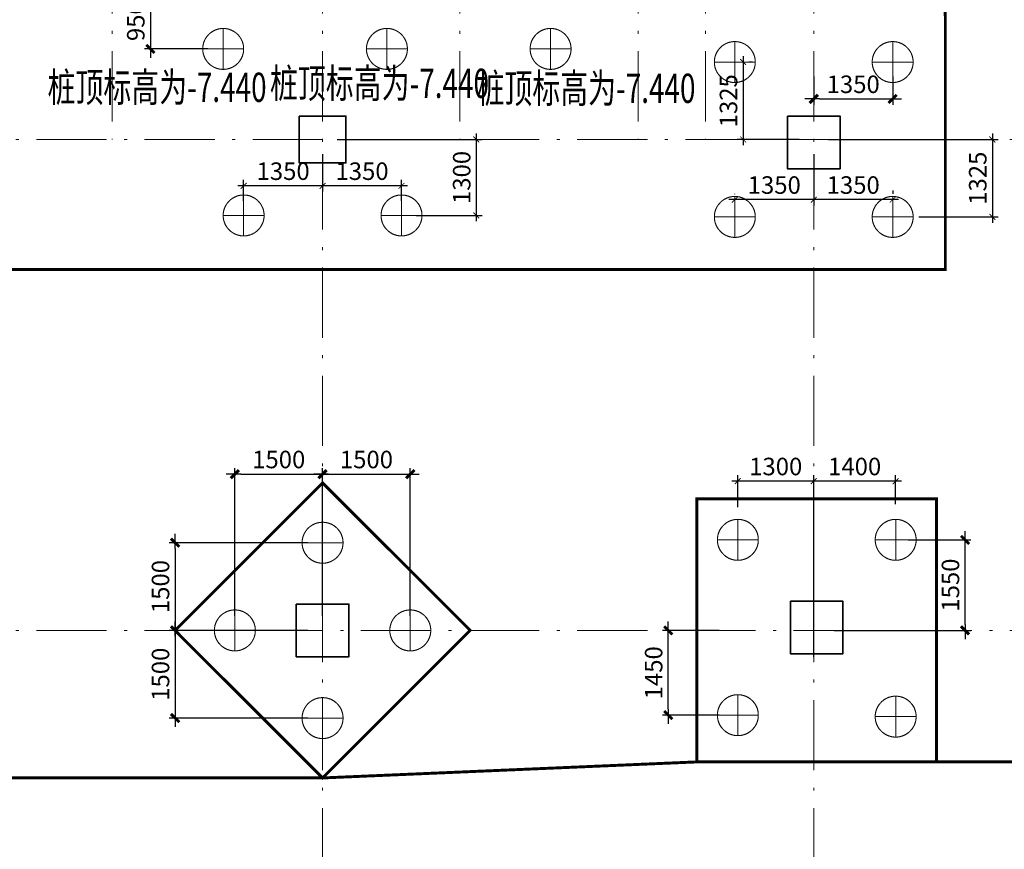
# Model space of a CAD drawing. Units: millimetres. Extents: x -373624 to -205424, y -505722 to -446322.
# Drawn here: x -244653 to -227814, y -480016 to -465821 of the extents above; entities that cross this region are included whole.
import ezdxf

# ---------------------------------------------------------------- set-up
doc = ezdxf.new("R2010")
doc.units = ezdxf.units.MM
doc.header["$LTSCALE"] = 1000
doc.linetypes.add('点划线', pattern=[1850, 1200, -300, 50, -300])
doc.linetypes.add('短虚线', pattern=[187.5, 125, -62.5])
doc.layers.add('DIM', color=3, linetype='Continuous')
for name, color, linetype, lineweight in [('桩', 6, 'Continuous', 18), ('独基集中标注', 7, 'Continuous', 18), ('砼柱', 2, 'Continuous', 35), ('轴线', 9, '点划线', 18)]:
    doc.layers.add(name, color=color, linetype=linetype, lineweight=lineweight)
doc.styles.add('BW_Rein', font='Tssdeng.shx', dxfattribs={"width": 0.7, "bigfont": 'hztxt.shx'})
doc.styles.add('TSSD_Dimension', font='tssdeng.shx', dxfattribs={"width": 0.7, "bigfont": 'hztxt.shx'})
doc.styles.add('TSSD_Rein', font='tssdeng.shx', dxfattribs={"width": 0.7, "bigfont": 'hztxt.shx'})
doc.dimstyles.new('TSSD_100_100', dxfattribs={"dimtxt": 300, "dimasz": 100, "dimexe": 100, "dimexo": 250, "dimgap": 100, "dimtad": 1, "dimdec": 0, "dimzin": 0, "dimdsep": 46, "dimtxsty": 'TSSD_Dimension', "dimblk": 'ARCHTICK', "dimblk1": 'ARCHTICK', "dimblk2": 'ARCHTICK', "dimcen": 0, "dimdle": 100, "dimclrt": 7, "dimadec": 0, "dimazin": 0, "dimtfac": 1, "dimtdec": 0, "dimtix": 1, "dimtmove": 2, "dimatfit": 3, "dimfxl": 1, "dimtolj": 1, "dimtzin": 0, "dimarcsym": 0})
doc.dimstyles.new('TSSD_100_100$0', dxfattribs={"dimtxt": 300, "dimasz": 100, "dimexe": 100, "dimexo": 250, "dimgap": 100, "dimtad": 1, "dimdec": 0, "dimzin": 0, "dimdsep": 46, "dimtxsty": 'TSSD_Rein', "dimblk": '_TSDBK', "dimcen": 0, "dimclrt": 7, "dimadec": 0, "dimazin": 0, "dimtfac": 1, "dimtdec": 0, "dimtix": 1, "dimtmove": 2, "dimatfit": 3, "dimldrblk": '_TSDBK', "dimfxl": 100, "dimtolj": 1, "dimtzin": 0, "dimarcsym": 0})

# ---------------------------------------------------------------- blocks, each defined once
blk = doc.blocks.new('_ARCHTICK')
at = {"color": 0, "linetype": 'ByBlock', "const_width": 0.15}
blk.add_lwpolyline([(-0.5, -0.5), (0.5, 0.5)], dxfattribs=at)
blk = doc.blocks.new('*D164')
at = {"layer": 'Defpoints', "color": 0, "transparency": 16777216}
for p in [(-239473, -467870), (-239473, -468663), (-238123, -469170)]:
    blk.add_point(p, dxfattribs=at)
at = {"layer": 'DIM', "color": 0, "lineweight": -2, "transparency": 16777216}
for p, q in [((-239473, -468120), (-239473, -468763)), ((-238123, -468920), (-238123, -468563)), ((-238023, -468663), (-239573, -468663))]:
    blk.add_line(p, q, dxfattribs=at)
at = {"layer": 'DIM', "color": 0, "lineweight": -2, "transparency": 16777216, "xscale": 100, "yscale": 100, "zscale": 100, "rotation": 180}
blk.add_blockref('_ARCHTICK', (-239473, -468663), dxfattribs=at)
at = {"layer": 'DIM', "color": 0, "lineweight": -2, "transparency": 16777216, "xscale": 100, "yscale": 100, "zscale": 100}
blk.add_blockref('_ARCHTICK', (-238123, -468663), dxfattribs=at)
at = {"layer": 'DIM', "color": 7, "transparency": 16777216, "insert": (-238798, -468413), "char_height": 300, "attachment_point": 5, "style": 'TSSD_Dimension'}
blk.add_mtext('\\A1;1350', dxfattribs=at)
blk = doc.blocks.new('*D165')
at = {"layer": 'Defpoints', "color": 0, "transparency": 16777216}
for p in [(-239473, -467870), (-240823, -468663), (-240823, -469170)]:
    blk.add_point(p, dxfattribs=at)
at = {"layer": 'DIM', "color": 0, "lineweight": -2, "transparency": 16777216}
for p, q in [((-239473, -468120), (-239473, -468763)), ((-240823, -468920), (-240823, -468563)), ((-239373, -468663), (-240923, -468663))]:
    blk.add_line(p, q, dxfattribs=at)
at = {"layer": 'DIM', "color": 0, "lineweight": -2, "transparency": 16777216, "xscale": 100, "yscale": 100, "zscale": 100, "rotation": 180}
blk.add_blockref('_ARCHTICK', (-240823, -468663), dxfattribs=at)
at = {"layer": 'DIM', "color": 0, "lineweight": -2, "transparency": 16777216, "xscale": 100, "yscale": 100, "zscale": 100}
blk.add_blockref('_ARCHTICK', (-239473, -468663), dxfattribs=at)
at = {"layer": 'DIM', "color": 7, "transparency": 16777216, "insert": (-240148, -468413), "char_height": 300, "attachment_point": 5, "style": 'TSSD_Dimension'}
blk.add_mtext('\\A1;1350', dxfattribs=at)
blk = doc.blocks.new('*D166')
at = {"layer": 'Defpoints', "color": 0, "transparency": 16777216}
for p in [(-239473, -467870), (-238123, -469170), (-236844, -469170)]:
    blk.add_point(p, dxfattribs=at)
at = {"layer": 'DIM', "color": 0, "lineweight": -2, "transparency": 16777216}
for p, q in [((-236844, -467770), (-236844, -469270)), ((-239223, -467870), (-236744, -467870)), ((-237873, -469170), (-236744, -469170))]:
    blk.add_line(p, q, dxfattribs=at)
at = {"layer": 'DIM', "color": 0, "lineweight": -2, "transparency": 16777216, "xscale": 100, "yscale": 100, "zscale": 100}
for p, rotation in [((-236844, -467870), 90), ((-236844, -469170), 270)]:
    blk.add_blockref('_ARCHTICK', p, dxfattribs=dict(at, rotation=rotation))
at = {"layer": 'DIM', "color": 7, "transparency": 16777216, "insert": (-237094, -468520), "char_height": 300, "attachment_point": 5, "rotation": 90, "style": 'TSSD_Dimension'}
blk.add_mtext('\\A1;1300', dxfattribs=at)
blk = doc.blocks.new('_TSDBK')
blk.add_line((-1, 0), (1.5, 0))
at = {"const_width": 0.5}
blk.add_lwpolyline([(-0.7, -0.7), (0.7, 0.7)], dxfattribs=at)
blk = doc.blocks.new('*D94')
at = {"layer": 'Defpoints', "color": 0, "transparency": 16777216}
for p in [(-239473, -473596), (-240973, -476270), (-239473, -476270)]:
    blk.add_point(p, dxfattribs=at)
at = {"layer": 'DIM', "color": 0, "lineweight": -2, "transparency": 16777216}
for p, q in [((-240973, -476020), (-240973, -473496)), ((-239473, -476020), (-239473, -473496)), ((-240873, -473596), (-239573, -473596))]:
    blk.add_line(p, q, dxfattribs=at)
at = {"layer": 'DIM', "color": 0, "lineweight": -2, "transparency": 16777216, "xscale": 100, "yscale": 100, "zscale": 100, "rotation": 180}
blk.add_blockref('_TSDBK', (-240973, -473596), dxfattribs=at)
at = {"layer": 'DIM', "color": 0, "lineweight": -2, "transparency": 16777216, "xscale": 100, "yscale": 100, "zscale": 100}
blk.add_blockref('_TSDBK', (-239473, -473596), dxfattribs=at)
at = {"layer": 'DIM', "color": 7, "transparency": 16777216, "insert": (-240223, -473346), "char_height": 300, "attachment_point": 5, "style": 'TSSD_Rein'}
blk.add_mtext('\\A1;1500', dxfattribs=at)
blk = doc.blocks.new('*D95')
at = {"layer": 'Defpoints', "color": 0, "transparency": 16777216}
for p in [(-237973, -473596), (-239473, -476270), (-237973, -476270)]:
    blk.add_point(p, dxfattribs=at)
at = {"layer": 'DIM', "color": 0, "lineweight": -2, "transparency": 16777216}
for p, q in [((-239473, -476020), (-239473, -473496)), ((-237973, -476020), (-237973, -473496)), ((-239373, -473596), (-238073, -473596))]:
    blk.add_line(p, q, dxfattribs=at)
at = {"layer": 'DIM', "color": 0, "lineweight": -2, "transparency": 16777216, "xscale": 100, "yscale": 100, "zscale": 100, "rotation": 180}
blk.add_blockref('_TSDBK', (-239473, -473596), dxfattribs=at)
at = {"layer": 'DIM', "color": 0, "lineweight": -2, "transparency": 16777216, "xscale": 100, "yscale": 100, "zscale": 100}
blk.add_blockref('_TSDBK', (-237973, -473596), dxfattribs=at)
at = {"layer": 'DIM', "color": 7, "transparency": 16777216, "insert": (-238723, -473346), "char_height": 300, "attachment_point": 5, "style": 'TSSD_Rein'}
blk.add_mtext('\\A1;1500', dxfattribs=at)
blk = doc.blocks.new('*D96')
at = {"layer": 'Defpoints', "color": 0, "transparency": 16777216}
for p in [(-239473, -474770), (-241995, -476270), (-239473, -476270)]:
    blk.add_point(p, dxfattribs=at)
at = {"layer": 'DIM', "color": 0, "lineweight": -2, "transparency": 16777216}
for p, q in [((-239723, -474770), (-242095, -474770)), ((-241995, -474870), (-241995, -476170)), ((-239723, -476270), (-242095, -476270))]:
    blk.add_line(p, q, dxfattribs=at)
at = {"layer": 'DIM', "color": 0, "lineweight": -2, "transparency": 16777216, "xscale": 100, "yscale": 100, "zscale": 100}
for p, rotation in [((-241995, -474770), 90), ((-241995, -476270), 270)]:
    blk.add_blockref('_TSDBK', p, dxfattribs=dict(at, rotation=rotation))
at = {"layer": 'DIM', "color": 7, "transparency": 16777216, "insert": (-242245, -475520), "char_height": 300, "attachment_point": 5, "rotation": 90, "style": 'TSSD_Rein'}
blk.add_mtext('\\A1;1500', dxfattribs=at)
blk = doc.blocks.new('*D97')
at = {"layer": 'Defpoints', "color": 0, "transparency": 16777216}
for p in [(-239473, -476270), (-241995, -477770), (-239473, -477770)]:
    blk.add_point(p, dxfattribs=at)
at = {"layer": 'DIM', "color": 0, "lineweight": -2, "transparency": 16777216}
for p, q in [((-239723, -476270), (-242095, -476270)), ((-241995, -476370), (-241995, -477670)), ((-239723, -477770), (-242095, -477770))]:
    blk.add_line(p, q, dxfattribs=at)
at = {"layer": 'DIM', "color": 0, "lineweight": -2, "transparency": 16777216, "xscale": 100, "yscale": 100, "zscale": 100}
for p, rotation in [((-241995, -476270), 90), ((-241995, -477770), 270)]:
    blk.add_blockref('_TSDBK', p, dxfattribs=dict(at, rotation=rotation))
at = {"layer": 'DIM', "color": 7, "transparency": 16777216, "insert": (-242245, -477020), "char_height": 300, "attachment_point": 5, "rotation": 90, "style": 'TSSD_Rein'}
blk.add_mtext('\\A1;1500', dxfattribs=at)
blk = doc.blocks.new('*D98')
at = {"layer": 'Defpoints', "color": 0, "transparency": 16777216}
for p in [(-229708, -474720), (-228485, -474720), (-230973, -476270)]:
    blk.add_point(p, dxfattribs=at)
at = {"layer": 'DIM', "color": 0, "lineweight": -2, "transparency": 16777216}
for p, q in [((-229458, -474720), (-228385, -474720)), ((-228485, -476170), (-228485, -474820)), ((-230723, -476270), (-228385, -476270))]:
    blk.add_line(p, q, dxfattribs=at)
at = {"layer": 'DIM', "color": 0, "lineweight": -2, "transparency": 16777216, "xscale": 100, "yscale": 100, "zscale": 100}
for p, rotation in [((-228485, -474720), 90), ((-228485, -476270), 270)]:
    blk.add_blockref('_TSDBK', p, dxfattribs=dict(at, rotation=rotation))
at = {"layer": 'DIM', "color": 7, "transparency": 16777216, "insert": (-228735, -475495), "char_height": 300, "attachment_point": 5, "rotation": 90, "style": 'TSSD_Rein'}
blk.add_mtext('\\A1;1550', dxfattribs=at)
blk = doc.blocks.new('*D108')
at = {"layer": 'Defpoints', "color": 0, "transparency": 16777216}
for p in [(-232371, -466545), (-232281, -467870), (-231073, -467870)]:
    blk.add_point(p, dxfattribs=at)
at = {"layer": 'DIM', "color": 0, "lineweight": -2, "transparency": 16777216}
for p, q in [((-232281, -466445), (-232281, -467970)), ((-232121, -466545), (-232181, -466545)), ((-231323, -467870), (-232381, -467870))]:
    blk.add_line(p, q, dxfattribs=at)
at = {"layer": 'DIM', "color": 0, "lineweight": -2, "transparency": 16777216, "xscale": 100, "yscale": 100, "zscale": 100}
for p, rotation in [((-232281, -466545), 90), ((-232281, -467870), 270)]:
    blk.add_blockref('_ARCHTICK', p, dxfattribs=dict(at, rotation=rotation))
at = {"layer": 'DIM', "color": 7, "transparency": 16777216, "insert": (-232531, -467208), "char_height": 300, "attachment_point": 5, "rotation": 90, "style": 'TSSD_Dimension'}
blk.add_mtext('\\A1;1325', dxfattribs=at)
blk = doc.blocks.new('*D109')
at = {"layer": 'Defpoints', "color": 0, "transparency": 16777216}
for p in [(-231073, -467870), (-231073, -468900), (-229723, -468995)]:
    blk.add_point(p, dxfattribs=at)
at = {"layer": 'DIM', "color": 0, "lineweight": -2, "transparency": 16777216}
for p, q in [((-231073, -468120), (-231073, -469000)), ((-229723, -468745), (-229723, -468800)), ((-229623, -468900), (-231173, -468900))]:
    blk.add_line(p, q, dxfattribs=at)
at = {"layer": 'DIM', "color": 0, "lineweight": -2, "transparency": 16777216, "xscale": 100, "yscale": 100, "zscale": 100, "rotation": 180}
blk.add_blockref('_ARCHTICK', (-231073, -468900), dxfattribs=at)
at = {"layer": 'DIM', "color": 0, "lineweight": -2, "transparency": 16777216, "xscale": 100, "yscale": 100, "zscale": 100}
blk.add_blockref('_ARCHTICK', (-229723, -468900), dxfattribs=at)
at = {"layer": 'DIM', "color": 7, "transparency": 16777216, "insert": (-230398, -468650), "char_height": 300, "attachment_point": 5, "style": 'TSSD_Dimension'}
blk.add_mtext('\\A1;1350', dxfattribs=at)
blk = doc.blocks.new('*D110')
at = {"layer": 'Defpoints', "color": 0, "transparency": 16777216}
for p in [(-231073, -467870), (-232423, -468900), (-232423, -469055)]:
    blk.add_point(p, dxfattribs=at)
at = {"layer": 'DIM', "color": 0, "lineweight": -2, "transparency": 16777216}
for p, q in [((-231073, -468120), (-231073, -469000)), ((-232423, -468805), (-232423, -468800)), ((-230973, -468900), (-232523, -468900))]:
    blk.add_line(p, q, dxfattribs=at)
at = {"layer": 'DIM', "color": 0, "lineweight": -2, "transparency": 16777216, "xscale": 100, "yscale": 100, "zscale": 100, "rotation": 180}
blk.add_blockref('_ARCHTICK', (-232423, -468900), dxfattribs=at)
at = {"layer": 'DIM', "color": 0, "lineweight": -2, "transparency": 16777216, "xscale": 100, "yscale": 100, "zscale": 100}
blk.add_blockref('_ARCHTICK', (-231073, -468900), dxfattribs=at)
at = {"layer": 'DIM', "color": 7, "transparency": 16777216, "insert": (-231748, -468650), "char_height": 300, "attachment_point": 5, "style": 'TSSD_Dimension'}
blk.add_mtext('\\A1;1350', dxfattribs=at)
blk = doc.blocks.new('*D111')
at = {"layer": 'Defpoints', "color": 0, "transparency": 16777216}
for p in [(-231073, -467870), (-229523, -469195), (-228018, -469195)]:
    blk.add_point(p, dxfattribs=at)
at = {"layer": 'DIM', "color": 0, "lineweight": -2, "transparency": 16777216}
for p, q in [((-228018, -467770), (-228018, -469295)), ((-230823, -467870), (-227918, -467870)), ((-229273, -469195), (-227918, -469195))]:
    blk.add_line(p, q, dxfattribs=at)
at = {"layer": 'DIM', "color": 0, "lineweight": -2, "transparency": 16777216, "xscale": 100, "yscale": 100, "zscale": 100}
for p, rotation in [((-228018, -467870), 90), ((-228018, -469195), 270)]:
    blk.add_blockref('_ARCHTICK', p, dxfattribs=dict(at, rotation=rotation))
at = {"layer": 'DIM', "color": 7, "transparency": 16777216, "insert": (-228268, -468533), "char_height": 300, "attachment_point": 5, "rotation": 90, "style": 'TSSD_Dimension'}
blk.add_mtext('\\A1;1325', dxfattribs=at)
blk = doc.blocks.new('*D112')
at = {"layer": 'Defpoints', "color": 0, "transparency": 16777216}
for p in [(-231073, -466545), (-229723, -466545), (-229723, -467176)]:
    blk.add_point(p, dxfattribs=at)
at = {"layer": 'DIM', "color": 0, "lineweight": -2, "transparency": 16777216}
for p, q in [((-231073, -466795), (-231073, -467276)), ((-229723, -466795), (-229723, -467276)), ((-230973, -467176), (-229823, -467176))]:
    blk.add_line(p, q, dxfattribs=at)
at = {"layer": 'DIM', "color": 0, "lineweight": -2, "transparency": 16777216, "xscale": 100, "yscale": 100, "zscale": 100, "rotation": 180}
blk.add_blockref('_TSDBK', (-231073, -467176), dxfattribs=at)
at = {"layer": 'DIM', "color": 0, "lineweight": -2, "transparency": 16777216, "xscale": 100, "yscale": 100, "zscale": 100}
blk.add_blockref('_TSDBK', (-229723, -467176), dxfattribs=at)
at = {"layer": 'DIM', "color": 7, "transparency": 16777216, "insert": (-230398, -466926), "char_height": 300, "attachment_point": 5, "style": 'TSSD_Rein'}
blk.add_mtext('\\A1;1350', dxfattribs=at)
blk = doc.blocks.new('*D301')
at = {"layer": 'Defpoints', "color": 0, "transparency": 16777216}
for p in [(-241185, -465370), (-242418, -466321), (-241185, -466321)]:
    blk.add_point(p, dxfattribs=at)
at = {"layer": 'DIM', "color": 0, "lineweight": -2, "transparency": 16777216}
for p, q in [((-241435, -465370), (-242518, -465370)), ((-242418, -465470), (-242418, -466221)), ((-241435, -466321), (-242518, -466321))]:
    blk.add_line(p, q, dxfattribs=at)
at = {"layer": 'DIM', "color": 0, "lineweight": -2, "transparency": 16777216, "xscale": 100, "yscale": 100, "zscale": 100}
for p, rotation in [((-242418, -465370), 90), ((-242418, -466321), 270)]:
    blk.add_blockref('_TSDBK', p, dxfattribs=dict(at, rotation=rotation))
at = {"layer": 'DIM', "color": 7, "transparency": 16777216, "insert": (-242668, -465846), "char_height": 300, "attachment_point": 5, "rotation": 90, "style": 'TSSD_Rein'}
blk.add_mtext('\\A1;950', dxfattribs=at)
blk = doc.blocks.new('*D149')
at = {"layer": 'Defpoints', "color": 0, "transparency": 16777216}
for p in [(-231073, -473716), (-229673, -474361), (-231073, -476971)]:
    blk.add_point(p, dxfattribs=at)
at = {"layer": 'DIM', "color": 0, "lineweight": -2, "transparency": 16777216}
for p, q in [((-231073, -476721), (-231073, -473616)), ((-229673, -474111), (-229673, -473616)), ((-229573, -473716), (-231173, -473716))]:
    blk.add_line(p, q, dxfattribs=at)
at = {"layer": 'DIM', "color": 0, "lineweight": -2, "transparency": 16777216, "xscale": 100, "yscale": 100, "zscale": 100, "rotation": 180}
blk.add_blockref('_ARCHTICK', (-231073, -473716), dxfattribs=at)
at = {"layer": 'DIM', "color": 0, "lineweight": -2, "transparency": 16777216, "xscale": 100, "yscale": 100, "zscale": 100}
blk.add_blockref('_ARCHTICK', (-229673, -473716), dxfattribs=at)
at = {"layer": 'DIM', "color": 7, "transparency": 16777216, "insert": (-230373, -473466), "char_height": 300, "attachment_point": 5, "style": 'TSSD_Dimension'}
blk.add_mtext('\\A1;1400', dxfattribs=at)
blk = doc.blocks.new('*D150')
at = {"layer": 'Defpoints', "color": 0, "transparency": 16777216}
for p in [(-232373, -473716), (-232373, -474411), (-231073, -476971)]:
    blk.add_point(p, dxfattribs=at)
at = {"layer": 'DIM', "color": 0, "lineweight": -2, "transparency": 16777216}
for p, q in [((-232373, -474161), (-232373, -473616)), ((-231073, -476721), (-231073, -473616)), ((-230973, -473716), (-232473, -473716))]:
    blk.add_line(p, q, dxfattribs=at)
at = {"layer": 'DIM', "color": 0, "lineweight": -2, "transparency": 16777216, "xscale": 100, "yscale": 100, "zscale": 100, "rotation": 180}
blk.add_blockref('_ARCHTICK', (-232373, -473716), dxfattribs=at)
at = {"layer": 'DIM', "color": 0, "lineweight": -2, "transparency": 16777216, "xscale": 100, "yscale": 100, "zscale": 100}
blk.add_blockref('_ARCHTICK', (-231073, -473716), dxfattribs=at)
at = {"layer": 'DIM', "color": 7, "transparency": 16777216, "insert": (-231723, -473466), "char_height": 300, "attachment_point": 5, "style": 'TSSD_Dimension'}
blk.add_mtext('\\A1;1300', dxfattribs=at)
blk = doc.blocks.new('*D151')
at = {"layer": 'Defpoints', "color": 0, "transparency": 16777216}
for p in [(-233561, -476270), (-232441, -476270), (-232441, -477720)]:
    blk.add_point(p, dxfattribs=at)
at = {"layer": 'DIM', "color": 0, "lineweight": -2, "transparency": 16777216}
for p, q in [((-232691, -476270), (-233661, -476270)), ((-233561, -477620), (-233561, -476370)), ((-232691, -477720), (-233661, -477720))]:
    blk.add_line(p, q, dxfattribs=at)
at = {"layer": 'DIM', "color": 0, "lineweight": -2, "transparency": 16777216, "xscale": 100, "yscale": 100, "zscale": 100}
for p, rotation in [((-233561, -476270), 90), ((-233561, -477720), 270)]:
    blk.add_blockref('_TSDBK', p, dxfattribs=dict(at, rotation=rotation))
at = {"layer": 'DIM', "color": 7, "transparency": 16777216, "insert": (-233811, -476995), "char_height": 300, "attachment_point": 5, "rotation": 90, "style": 'TSSD_Rein'}
blk.add_mtext('\\A1;1450', dxfattribs=at)

msp = doc.modelspace()

# ---------------------------------------------------------------- linework, layer by layer
at = {"color": 5, "const_width": 50}
for points in [[(-228822.948, -470095.411), (-258522.948, -470095.411), (-258522.948, -465870.677), (-258522.948, -465870.677), (-258549.668, -454395.411), (-228831.658, -454395.411), (-228822.948, -465871.219), (-228822.948, -465871.219)], [(-241997.241, -476270.413), (-239472.98, -473746.101), (-236948.722, -476270.41), (-239472.945, -478794.722)], [(-228975.303, -474020.387), (-233074.359, -474020.387), (-233072.948, -478520.411), (-228975.303, -478520.411)]]:
    msp.add_lwpolyline(points, close=True, dxfattribs=at)
for points in [[(-260322.948, -478520.411), (-260322.948, -478520.411), (-254275.303, -478537.003), (-247872.948, -478794.726), (-239472.945, -478794.722), (-233072.948, -478520.411)], [(-227022.948, -478520.411), (-228975.303, -478520.411), (-228975.303, -478520.411), (-233072.948, -478520.411)]]:
    msp.add_lwpolyline(points, dxfattribs=at)
at = {"layer": '桩', "linetype": '短虚线', "lineweight": 18}
for p, q in [((-241172.769, -466670.792), (-241172.769, -465970.792)), ((-238372.495, -466670.792), (-238372.495, -465970.792)), ((-235573.222, -466670.792), (-235573.222, -465970.792)), ((-232422.757, -466895.411), (-232422.757, -466195.411)), ((-229722.948, -466895.411), (-229722.948, -466195.411)), ((-241522.769, -466320.792), (-240822.769, -466320.792)), ((-238722.495, -466320.792), (-238022.495, -466320.792)), ((-235923.222, -466320.792), (-235223.222, -466320.792)), ((-232072.757, -466545.411), (-232772.757, -466545.411)), ((-229372.948, -466545.411), (-230072.948, -466545.411)), ((-240822.948, -469520.411), (-240822.948, -468820.411)), ((-238122.948, -469520.411), (-238122.948, -468820.411)), ((-232422.757, -469545.411), (-232422.757, -468845.411)), ((-229722.948, -469545.411), (-229722.948, -468845.411)), ((-241172.948, -469170.411), (-240472.948, -469170.411)), ((-237772.948, -469170.411), (-238472.948, -469170.411)), ((-232072.757, -469195.411), (-232772.757, -469195.411)), ((-229372.948, -469195.411), (-230072.948, -469195.411)), ((-239472.98, -475120.369), (-239472.98, -474420.369)), ((-232370.594, -475070.387), (-232370.594, -474370.387)), ((-229671.538, -475070.387), (-229671.538, -474370.387)), ((-239122.98, -474770.369), (-239822.98, -474770.369)), ((-232720.594, -474720.387), (-232020.594, -474720.387)), ((-230021.538, -474720.387), (-229321.538, -474720.387)), ((-240972.98, -476620.412), (-240972.98, -475920.412)), ((-237972.98, -476620.412), (-237972.98, -475920.412)), ((-240622.98, -476270.412), (-241322.98, -476270.412)), ((-237622.98, -476270.412), (-238322.98, -476270.412)), ((-232370.594, -477370.436), (-232370.594, -478070.436)), ((-229671.538, -477395.627), (-229671.538, -478095.627)), ((-239472.98, -477420.454), (-239472.98, -478120.454)), ((-232720.594, -477720.436), (-232020.594, -477720.436)), ((-239122.98, -477770.454), (-239822.98, -477770.454)), ((-230021.538, -477745.627), (-229321.538, -477745.627))]:
    msp.add_line(p, q, dxfattribs=at)
for points in [[(-240822.769, -466320.792, 1), (-241522.769, -466320.792, 1)], [(-238022.495, -466320.792, 1), (-238722.495, -466320.792, 1)], [(-235223.222, -466320.792, 1), (-235923.222, -466320.792, 1)], [(-232772.757, -466545.411, -1), (-232072.757, -466545.411, -1)], [(-230072.948, -466545.411, -1), (-229372.948, -466545.411, -1)], [(-240472.948, -469170.411, 1), (-241172.948, -469170.411, 1)], [(-238472.948, -469170.411, -1), (-237772.948, -469170.411, -1)], [(-232772.757, -469195.411, -1), (-232072.757, -469195.411, -1)], [(-230072.948, -469195.411, -1), (-229372.948, -469195.411, -1)], [(-239822.98, -474770.369, -1), (-239122.98, -474770.369, -1)], [(-232020.594, -474720.387, 1), (-232720.594, -474720.387, 1)], [(-229321.538, -474720.387, 1), (-230021.538, -474720.387, 1)], [(-241322.98, -476270.412, -1), (-240622.98, -476270.412, -1)], [(-238322.98, -476270.412, -1), (-237622.98, -476270.412, -1)], [(-232020.594, -477720.436, -1), (-232720.594, -477720.436, -1)], [(-229321.538, -477745.627, -1), (-230021.538, -477745.627, -1)], [(-239822.98, -477770.454, 1), (-239122.98, -477770.454, 1)]]:
    msp.add_lwpolyline(points, format="xyb", close=True, dxfattribs=at)
at = {"layer": '砼柱', "lineweight": 35}
for points in [[(-239872.948, -467470.411), (-239072.948, -467470.411), (-239072.948, -468270.411), (-239872.948, -468270.411)], [(-239872.948, -467470.411), (-239072.948, -467470.411), (-239072.948, -468270.411), (-239872.948, -468270.411)], [(-231522.948, -467470.411), (-230622.948, -467470.411), (-230622.948, -468370.411), (-231522.948, -468370.411)], [(-231522.948, -467470.411), (-230622.948, -467470.411), (-230622.948, -468370.411), (-231522.948, -468370.411)], [(-239922.948, -475820.411), (-239022.948, -475820.411), (-239022.948, -476720.411), (-239922.948, -476720.411)], [(-239922.948, -475820.411), (-239022.948, -475820.411), (-239022.948, -476720.411), (-239922.948, -476720.411)], [(-231472.948, -475770.411), (-230572.948, -475770.411), (-230572.948, -476670.411), (-231472.948, -476670.411)], [(-231472.948, -475770.411), (-230572.948, -475770.411), (-230572.948, -476670.411), (-231472.948, -476670.411)]]:
    msp.add_lwpolyline(points, close=True, dxfattribs=at)
at = {"layer": '轴线', "ltscale": 0.001}
for p, q in [((-243072.948, -457112.003), (-243072.948, -467870.412)), ((-239472.948, -457112.003), (-239472.948, -488170.412)), ((-237122.948, -457112.003), (-237122.948, -467870.412)), ((-234072.948, -457112.003), (-234072.948, -467870.412)), ((-232922.948, -457112.003), (-232922.948, -467870.412)), ((-231072.948, -457112.003), (-231072.948, -488170.412)), ((-323917.819, -467870.412), (-219236.993, -467870.412)), ((-323917.819, -476270.412), (-219236.993, -476270.412))]:
    msp.add_line(p, q, dxfattribs=at)

# ---------------------------------------------------------------- texts
at = {"layer": '独基集中标注', "color": 6, "linetype": 'Continuous', "style": 'BW_Rein', "width": 0.7}
for p in [(-240373.009, -467159.552), (-244176.509, -467227.052), (-236841.509, -467244.552)]:
    msp.add_text('桩顶标高为-7.440', height=500, dxfattribs=at).set_placement(p)

# ---------------------------------------------------------------- dimensions: what is measured, and where the dimension line sits
at = {"layer": 'DIM'}
for base, p1, p2, angle, dimstyle, picture, middle in [((-242417.805, -466320.792), (-241184.769, -465370.411), (-241184.769, -466320.792), 90, 'TSSD_100_100$0', '*D301', (-242667.805, -465845.602)), ((-232280.953, -467870.411), (-232371.49, -466545.411), (-231072.948, -467870.411), 90, 'TSSD_100_100', '*D108', (-232530.953, -467207.911)), ((-236843.83, -469170.411), (-239472.948, -467870.411), (-238122.948, -469170.411), 90, 'TSSD_100_100', '*D166', (-237093.83, -468520.411)), ((-228018.451, -469195.411), (-231072.948, -467870.411), (-229522.948, -469195.411), 90, 'TSSD_100_100', '*D111', (-228268.451, -468532.911)), ((-240822.948, -468662.876), (-239472.948, -467870.411), (-240822.948, -469170.411), 180, 'TSSD_100_100', '*D165', (-240147.948, -468412.876)), ((-239472.948, -468662.876), (-238122.948, -469170.411), (-239472.948, -467870.411), 180, 'TSSD_100_100', '*D164', (-238797.948, -468412.876)), ((-232422.757, -468900.021), (-231072.948, -467870.411), (-232422.757, -469055.066), 180, 'TSSD_100_100', '*D110', (-231747.853, -468650.021)), ((-231072.948, -468900.021), (-229722.948, -468995.411), (-231072.948, -467870.411), 180, 'TSSD_100_100', '*D109', (-230397.948, -468650.021)), ((-232372.594, -473716.5), (-231072.948, -476970.666), (-232372.594, -474410.614), 180, 'TSSD_100_100', '*D150', (-231722.771, -473466.5)), ((-231072.948, -473716.5), (-229672.538, -474361.181), (-231072.948, -476970.666), 180, 'TSSD_100_100', '*D149', (-230372.743, -473466.5)), ((-241994.536, -476270.412), (-239472.948, -474770.369), (-239472.948, -476270.412), 90, 'TSSD_100_100$0', '*D96', (-242244.536, -475520.39)), ((-228485.271, -474720.387), (-230972.948, -476270.412), (-229707.962, -474720.387), 90, 'TSSD_100_100$0', '*D98', (-228735.271, -475495.399)), ((-241994.536, -477770.454), (-239472.948, -476270.412), (-239472.98, -477770.454), 90, 'TSSD_100_100$0', '*D97', (-242244.536, -477020.433)), ((-233560.625, -476270.412), (-232440.594, -477720.436), (-232440.594, -476270.412), 90, 'TSSD_100_100$0', '*D151', (-233810.625, -476995.424))]:
    dim = msp.add_linear_dim(base=base, p1=p1, p2=p2, angle=angle, dimstyle=dimstyle, dxfattribs=at)
    dim.commit()
    dim.dimension.update_dxf_attribs({"geometry": picture, "text_midpoint": middle})
for base, p1, p2, picture, middle in [((-229722.948, -467176.5), (-231072.948, -466545.411), (-229722.948, -466545.411), '*D112', (-230397.948, -466926.5)), ((-239472.98, -473596.247), (-240972.98, -476270.412), (-239472.98, -476270.412), '*D94', (-240222.98, -473346.247)), ((-237972.98, -473596.247), (-239472.98, -476270.412), (-237972.98, -476270.412), '*D95', (-238722.98, -473346.247))]:
    dim = msp.add_linear_dim(base=base, p1=p1, p2=p2, dimstyle='TSSD_100_100$0', dxfattribs=at)
    dim.commit()
    dim.dimension.update_dxf_attribs({"geometry": picture, "text_midpoint": middle})

doc.saveas('drawing.dxf')
